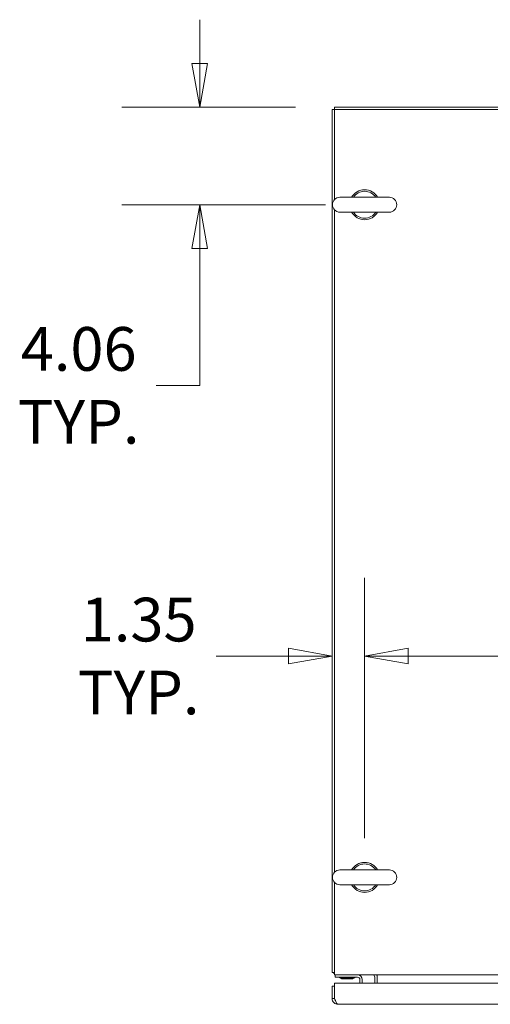
# Model space of a CAD drawing. Units: inches. Extents: x 16 to 427, y 8 to 269.
# Drawn here: x 152 to 171, y 228 to 269 of the extents above; entities that cross this region are included whole.
import ezdxf

# ---------------------------------------------------------------- set-up
doc = ezdxf.new("R2010")
doc.units = ezdxf.units.IN
doc.header["$LTSCALE"] = 26
doc.header["$MEASUREMENT"] = 0
doc.layers.get('0').update_dxf_attribs({"lineweight": 0})
doc.layers.add('Dimension (ANSI)', color=7, linetype='Continuous', lineweight=5)
doc.layers.add('Visible (ANSI)', color=7, linetype='Continuous', lineweight=5)
doc.styles.add('ROMANS', font='tahoma.ttf')
doc.dimstyles.new('Default (ANSI)', dxfattribs={"dimscale": 26, "dimtxt": 0.07, "dimasz": 0.07, "dimexe": 0.125, "dimexo": 0.0625, "dimgap": 0.031496, "dimtad": 0, "dimtih": 1, "dimtoh": 1, "dimrnd": 1e-08, "dimzin": 0, "dimdsep": 46, "dimtxsty": 'ROMANS', "dimblk": 'Filled-1', "dimcen": 0.09, "dimdle": 0.393701, "dimclrd": 256, "dimclre": 256, "dimclrt": 256, "dimadec": 0, "dimazin": 0, "dimtfac": 0.928571, "dimtofl": 0, "dimtmove": 0, "dimatfit": 3, "dimfxl": 1, "dimtolj": 1, "dimtzin": 0, "dimlwd": -1, "dimlwe": -1, "dimarcsym": 0})

# ---------------------------------------------------------------- blocks, each defined once
blk = doc.blocks.new('Filled-1')
at = {"color": 0}
for p, q in [((0, 0), (-1, 0.179)), ((-1, 0.179), (-1, -0.179)), ((-1, 0), (0, 0)), ((-1, -0.179), (0, 0))]:
    blk.add_line(p, q, dxfattribs=at)
at = {"color": 0, "flags": 128}
blk.add_lwpolyline([(-1, -0.179), (0, 0), (-1, 0.179), (-1, -0.179)], dxfattribs=at)
at = {"color": 0}
blk.add_solid([(-1, -0.179), (0, 0), (-1, 0.179), (-1, -0.179)], dxfattribs=at)
blk = doc.blocks.new('*D7')
at = {"layer": 'Defpoints', "color": 0, "transparency": 16777216}
for p in [(159.252, 264.968), (164.868, 264.968), (166.118, 260.906)]:
    blk.add_point(p, dxfattribs=at)
at = {"layer": 'Dimension (ANSI)', "transparency": 16777216}
for p, q in [((159.252, 266.788), (159.252, 268.608)), ((163.243, 264.968), (156.002, 264.968)), ((164.493, 260.906), (156.002, 260.906)), ((159.252, 259.086), (159.252, 257.266)), ((159.252, 253.387), (159.252, 257.266)), ((157.432, 253.387), (159.252, 253.387))]:
    blk.add_line(p, q, dxfattribs=at)
at = {"layer": 'Dimension (ANSI)', "transparency": 16777216, "xscale": 1.820000007748603, "yscale": 1.820000007748603, "zscale": 1.820000007748603}
for p, rotation in [((159.252, 264.968), 270), ((159.252, 260.906), 90)]:
    blk.add_blockref('Filled-1', p, dxfattribs=dict(at, rotation=rotation))
at = {"layer": 'Dimension (ANSI)', "transparency": 16777216, "insert": (154.209, 253.387), "char_height": 1.82, "attachment_point": 5, "style": 'ROMANS'}
blk.add_mtext('\\A1;4.06\\PTYP.', dxfattribs=at)
blk = doc.blocks.new('*D8')
at = {"layer": 'Defpoints', "color": 0, "transparency": 16777216}
for p in [(166.118, 242.119), (166.118, 232.906), (164.766, 228.945)]:
    blk.add_point(p, dxfattribs=at)
at = {"layer": 'Dimension (ANSI)', "transparency": 16777216}
for p, q in [((166.118, 234.531), (166.118, 245.369)), ((162.946, 242.119), (159.93, 242.119)), ((167.938, 242.119), (169.758, 242.119))]:
    blk.add_line(p, q, dxfattribs=at)
at = {"layer": 'Dimension (ANSI)', "transparency": 16777216, "xscale": 1.820000007748603, "yscale": 1.820000007748603, "zscale": 1.820000007748603}
blk.add_blockref('Filled-1', (164.766, 242.119), dxfattribs=at)
at = {"layer": 'Dimension (ANSI)', "transparency": 16777216, "xscale": 1.820000007748603, "yscale": 1.820000007748603, "zscale": 1.820000007748603, "rotation": 180}
blk.add_blockref('Filled-1', (166.118, 242.119), dxfattribs=at)
at = {"layer": 'Dimension (ANSI)', "transparency": 16777216, "insert": (156.707, 242.119), "char_height": 1.82, "attachment_point": 5, "style": 'ROMANS'}
blk.add_mtext('\\A1;1.35\\PTYP.', dxfattribs=at)
blk = doc.blocks.new('*D9')
at = {"layer": 'Defpoints', "color": 0, "transparency": 16777216}
for p in [(199.539, 242.119), (166.118, 232.906), (199.539, 232.906)]:
    blk.add_point(p, dxfattribs=at)
at = {"layer": 'Dimension (ANSI)', "transparency": 16777216}
for p, q in [((166.118, 234.531), (166.118, 245.369)), ((199.539, 234.531), (199.539, 245.369)), ((167.938, 242.119), (178.071, 242.119)), ((197.719, 242.119), (187.585, 242.119))]:
    blk.add_line(p, q, dxfattribs=at)
at = {"layer": 'Dimension (ANSI)', "transparency": 16777216, "xscale": 1.820000007748603, "yscale": 1.820000007748603, "zscale": 1.820000007748603, "rotation": 180}
blk.add_blockref('Filled-1', (166.118, 242.119), dxfattribs=at)
at = {"layer": 'Dimension (ANSI)', "transparency": 16777216, "xscale": 1.820000007748603, "yscale": 1.820000007748603, "zscale": 1.820000007748603}
blk.add_blockref('Filled-1', (199.539, 242.119), dxfattribs=at)
at = {"layer": 'Dimension (ANSI)', "transparency": 16777216, "insert": (182.828, 242.119), "char_height": 1.82, "attachment_point": 5, "style": 'ROMANS'}
blk.add_mtext('\\A1;(33.42)', dxfattribs=at)

msp = doc.modelspace()

# ---------------------------------------------------------------- linework, layer by layer
at = {"layer": 'Visible (ANSI)'}
for p, q in [((164.766, 264.866), (164.766, 228.945)), ((164.868, 264.866), (164.766, 264.866)), ((164.868, 264.968), (164.868, 264.866)), ((164.868, 264.968), (200.789, 264.968)), ((164.868, 261.124), (164.868, 264.866)), ((164.868, 264.866), (200.789, 264.866)), ((167.148, 261.216), (165.088, 261.216)), ((164.868, 233.124), (164.868, 260.687)), ((165.088, 260.596), (167.148, 260.596)), ((167.148, 233.216), (165.088, 233.216)), ((164.868, 229.039), (164.868, 232.687)), ((165.088, 232.596), (167.148, 232.596)), ((164.868, 228.945), (164.766, 228.945)), ((164.868, 229.039), (164.868, 228.843)), ((200.789, 228.843), (164.868, 228.843)), ((164.891, 228.843), (164.891, 228.75)), ((165.016, 228.75), (164.891, 228.75)), ((165.016, 228.75), (165.828, 228.75)), ((166.539, 228.75), (166.539, 228.496)), ((166.641, 228.75), (166.641, 228.843)), ((166.641, 228.496), (166.641, 228.75)), ((164.866, 228.371), (164.764, 228.371)), ((164.764, 228.371), (164.764, 227.864)), ((164.866, 227.864), (164.866, 228.496)), ((164.866, 228.496), (200.098, 228.496)), ((164.866, 227.864), (164.866, 228.371)), ((165.173, 228.703), (165.152, 228.679)), ((165.629, 228.679), (165.152, 228.679)), ((165.158, 228.703), (165.623, 228.703)), ((165.609, 228.703), (165.629, 228.679)), ((165.922, 228.496), (165.922, 228.656)), ((166.016, 228.496), (166.016, 228.656)), ((164.866, 227.864), (164.764, 227.864)), ((199.959, 227.621), (165.006, 227.621))]:
    msp.add_line(p, q, dxfattribs=at)
for centre, radius, start, end in [((166.118, 260.906), 0.625, 29.7357, 150.2643), ((165.088, 260.906), 0.31, 90, 270), ((166.118, 260.906), 0.56, 33.6124, 146.3876), ((167.148, 260.906), 0.31, 270, 90), ((166.118, 260.906), 0.625, 209.7357, 330.2643), ((166.118, 260.906), 0.56, 213.6124, 326.3876), ((166.118, 232.906), 0.625, 29.7357, 150.2643), ((166.118, 232.906), 0.56, 33.6124, 146.3876), ((165.088, 232.906), 0.31, 90, 270), ((167.148, 232.906), 0.31, 270, 90), ((166.118, 232.906), 0.625, 209.7357, 330.2643), ((166.118, 232.906), 0.56, 213.6124, 326.3876), ((165.008, 229.086), 0.243, 215.4223, 234.5777), ((165.052, 228.718), 0.0312, 44.6653, 90), ((165.165, 228.83), 0.127, 224.6653, 266.3316), ((165.617, 228.83), 0.127, 273.6684, 315.3347), ((165.73, 228.718), 0.0312, 90, 135.3347), ((165.828, 228.656), 0.187, 0, 90), ((165.828, 228.656), 0.0938, 0, 90), ((166.445, 228.75), 0.0938, 0, 90), ((166.445, 228.75), 0.196, 0, 28.6154), ((165.158, 228.734), 0.0312, 266.3316, 270), ((165.623, 228.734), 0.0312, 270, 273.6684)]:
    msp.add_arc(centre, radius, start, end, dxfattribs=at)
for points, knots in [([(164.764, 227.864), (164.764, 227.794), (164.795, 227.726), (164.848, 227.68), (164.891, 227.642), (164.949, 227.621), (165.006, 227.621)], [0, 0, 0, 0, 0.857278, 0.857278, 0.857278, 1.570796, 1.570796, 1.570796, 1.570796]), ([(164.902, 227.77), (164.897, 227.775), (164.893, 227.78), (164.889, 227.786), (164.874, 227.809), (164.866, 227.836), (164.866, 227.864)], [0.8365632, 0.8365632, 0.8365632, 0.8365632, 0.9825165, 0.9825165, 0.9825165, 1.5707963, 1.5707963, 1.5707963, 1.5707963]), ([(165.006, 227.621), (164.981, 227.621), (164.955, 227.652), (164.93, 227.705), (164.909, 227.749), (164.888, 227.806), (164.866, 227.864)], [0, 0, 0, 0, 0.857278, 0.857278, 0.857278, 1.570796, 1.570796, 1.570796, 1.570796])]:
    msp.add_open_spline(points, degree=3, knots=knots, dxfattribs=at)

# ---------------------------------------------------------------- dimensions: what is measured, and where the dimension line sits
at = {"layer": 'Dimension (ANSI)'}
for base, p1, p2, angle, text, override, picture, middle in [((159.252, 264.968), (166.118, 260.906), (164.868, 264.968), 90, '<>\\PTYP.', {"dimgap": 0.031496, "dimdec": 2, "dimtol": 0, "dimlim": 0, "dimtp": 0, "dimtm": 0, "dimtdec": 2, "dimtmove": 1, "dimatfit": 1}, '*D7', (159.086, 253.387)), ((166.118, 242.119), (164.766, 228.945), (166.118, 232.906), 180, '<>\\PTYP.', {"dimgap": 0.031496, "dimtih": 0, "dimtoh": 0, "dimdec": 2, "dimse1": 1, "dimtol": 0, "dimlim": 0, "dimtp": 0, "dimtm": 0, "dimtdec": 2, "dimatfit": 1}, '*D8', (156.707, 242.119)), ((199.539, 242.119), (166.118, 232.906), (199.539, 232.906), 180, '(<>)', {"dimgap": 0.031496, "dimtih": 0, "dimtoh": 0, "dimdec": 2, "dimtol": 0, "dimlim": 0, "dimtp": 0, "dimtm": 0, "dimtdec": 2, "dimatfit": 1}, '*D9', (182.828, 242.119))]:
    dim = msp.add_linear_dim(base=base, p1=p1, p2=p2, angle=angle, text=text, dimstyle='Default (ANSI)', override=override, dxfattribs=at)
    dim.commit()
    dim.dimension.update_dxf_attribs({"geometry": picture, "text_midpoint": middle, "dimtype": 160})

doc.saveas('drawing.dxf')
